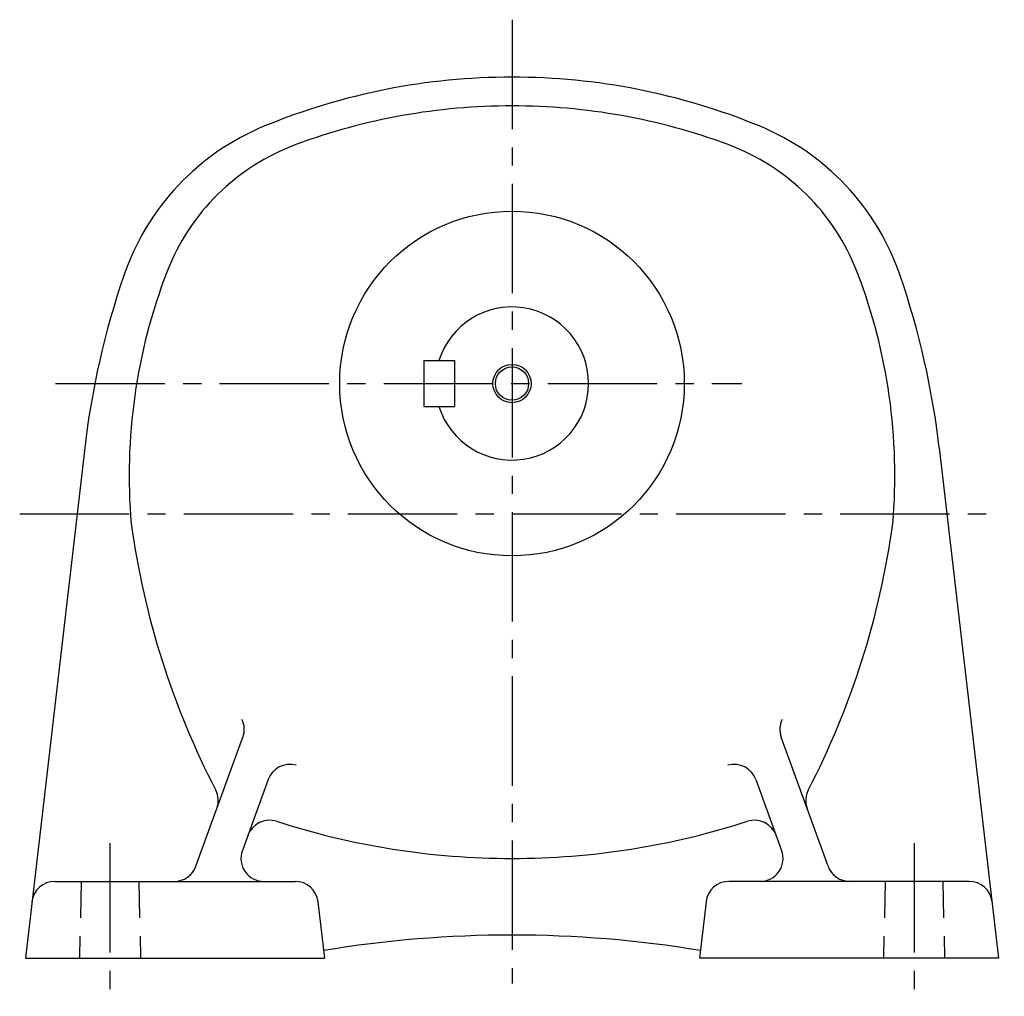
# Model space of a CAD drawing. Extents: x 124 to 913, y 78 to 765.
# Drawn here: x 656 to 913, y 78 to 333 of the extents above; entities that cross this region are included whole.
import ezdxf

# ---------------------------------------------------------------- set-up
doc = ezdxf.new("R2010")
doc.units = 0
doc.header["$LTSCALE"] = 3
doc.header["$MEASUREMENT"] = 0
doc.linetypes.add('HIDDEN2', pattern=[4.7625, 3.175, -1.5875])
doc.linetypes.add('sekkei(A2)', pattern=[14.2875, 9.525, -1.5875, 1.5875, -1.5875])
doc.layers.get('0').update_dxf_attribs({"linetype": 'CONTINUOUS'})
for name, color, linetype in [('CENTER', 3, 'sekkei(A2)'), ('HIDS', 1, 'HIDDEN2'), ('HOJO', 4, 'CONTINUOUS')]:
    doc.layers.add(name, color=color, linetype=linetype)

msp = doc.modelspace()

# ---------------------------------------------------------------- linework, layer by layer
for p, q in [((761.75, 244), (769.75, 244)), ((761.75, 244), (761.75, 232)), ((769.75, 244), (769.75, 232)), ((761.75, 232), (769.75, 232)), ((673.18, 221.23), (657.65, 88)), ((896.32, 221.23), (911.85, 88)), ((702.19, 111.95), (714.45, 145.65)), ((867.31, 111.95), (855.05, 145.65)), ((721.07, 134.59), (714.32, 116.05)), ((848.43, 134.59), (855.18, 116.05)), ((665.32, 108), (728.12, 108)), ((904.18, 108), (841.38, 108)), ((734.08, 102.68), (735.75, 88)), ((835.42, 102.68), (833.75, 88)), ((657.65, 88), (735.75, 88)), ((911.85, 88), (833.75, 88))]:
    msp.add_line(p, q)
for radius in [45, 4.35]:
    msp.add_circle((784.75, 238), radius)
for centre, radius, start, end in [((784.75, 148), 170, 90, 112.3343), ((784.75, 148), 170, 67.6657, 90), ((784.75, 148), 162.5, 90, 110.3295), ((784.75, 148), 162.5, 69.6705, 90), ((744.85, 245.12), 65, 112.3345, 161.086), ((824.65, 245.12), 65, 18.914, 67.6655), ((748.27, 246.46), 57.5, 110.3297, 158.9818), ((821.23, 246.46), 57.5, 21.0182, 69.6703), ((886.75, 196.5), 215, 161.0858, 173.3952), ((832.75, 214), 148, 158.9816, 184.8806), ((736.75, 214), 148, 355.1194, 21.0184), ((682.75, 196.5), 215, 6.6048, 18.9142), ((784.75, 238), 20, 197.4576, 162.5424), ((899.25, 231), 216, 187.8744, 207.3318), ((670.25, 231), 216, 332.6682, 352.1256), ((708.82, 147.7), 6, 340.0002, 25.6626), ((860.68, 147.7), 6, 154.3374, 199.9998), ((726.71, 132.54), 6, 74.2249, 159.9997), ((842.79, 132.54), 6, 20.0003, 105.7751), ((702.03, 129.07), 6, 340.0004, 27.3316), ((867.47, 129.07), 6, 152.6684, 199.9996), ((721.41, 117.98), 6, 72.0928, 159.9997), ((784.75, 314), 200, 252.0927, 270), ((784.75, 314), 200, 270, 287.9073), ((848.09, 117.98), 6, 20.0003, 107.9072), ((719.96, 114), 6, 160.0004, 270), ((849.54, 114), 6, 270, 19.9996), ((696.55, 114), 6, 270, 340.0001), ((872.95, 114), 6, 199.9999, 270), ((665.32, 102), 6, 90, 173.3526), ((728.12, 102), 6, 6.5001, 90), ((841.38, 102), 6, 90, 173.4998), ((904.18, 102), 6, 6.6477, 90), ((784.75, -206), 300, 90, 99.4433), ((784.75, -206), 300, 80.5568, 90)]:
    msp.add_arc(centre, radius, start, end)
at = {"layer": 'CENTER'}
for p, q in [((784.75, 333), (784.75, 81.34)), ((665.51, 238), (844.75, 238)), ((656.17, 204), (913.33, 204)), ((679.75, 118), (679.75, 78)), ((889.75, 118), (889.75, 78))]:
    msp.add_line(p, q, dxfattribs=at)
at = {"layer": 'HIDS'}
for p, q in [((672.25, 108), (671.75, 88)), ((687.25, 108), (687.75, 88)), ((882.25, 108), (881.75, 88)), ((897.25, 108), (897.75, 88))]:
    msp.add_line(p, q, dxfattribs=at)
at = {"layer": 'HOJO'}
msp.add_circle((784.75, 238), 5, dxfattribs=at)

doc.saveas('drawing.dxf')
